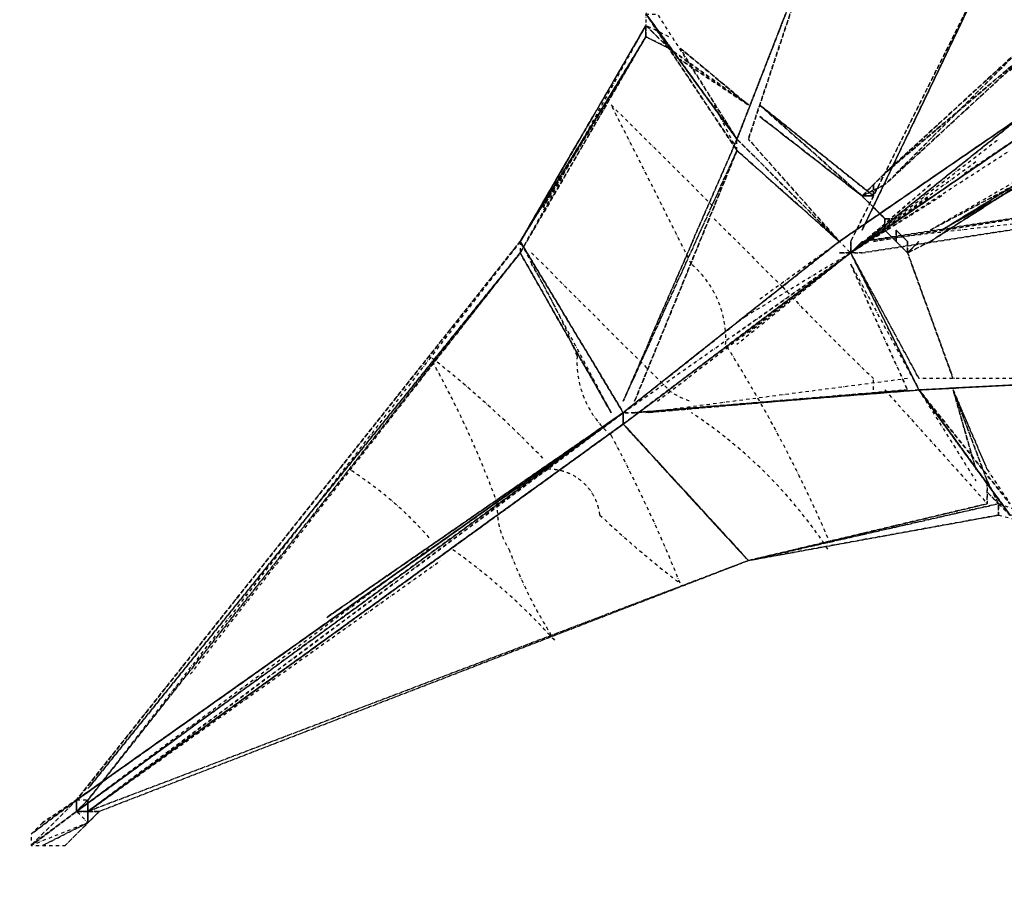
# Model space of a CAD drawing. Units: millimetres. Extents: x 12795 to 57307, y -12262 to 21790.
# Drawn here: x 30108 to 33884, y -6434 to -3117 of the extents above; entities that cross this region are included whole.
import ezdxf

# ---------------------------------------------------------------- set-up
doc = ezdxf.new("R2010")
doc.units = ezdxf.units.MM
doc.linetypes.add('STRICHPUNKT', pattern=[25.4, 12.7, -6.35, 0, -6.35])
doc.layers.add('PENTAGODE XL02', color=7, linetype='STRICHPUNKT')
doc.layers.add('SICHER-AMERICA', color=7, linetype='STRICHPUNKT')

msp = doc.modelspace()

# ---------------------------------------------------------------- linework, layer by layer
at = {"layer": 'PENTAGODE XL02', "flags": 128}
for points in [[(32553.62232, -2659.10012), (32509.99045, -3095.41885), (32509.99045, -3139.05073)], [(32859.04543, -3575.36946), (33164.46854, -2789.99574), (32859.04543, -3575.36946), (33164.46854, -2789.99574), (32902.6773, -3575.36946), (33164.46854, -2789.99574), (32902.6773, -3575.36946)], [(33295.36416, -4011.68819), (33295.36416, -3968.05632), (33818.94664, -2920.89136)], [(33818.94664, -2920.89136), (33338.99604, -3924.42444)], [(32771.78169, -3444.47384), (32859.04543, -3619.00133), (32509.99045, -3095.41885), (32859.04543, -3619.00133), (32859.04543, -3575.36946), (32509.99045, -3095.41885), (32859.04543, -3575.36946), (32509.99045, -3095.41885), (32859.04543, -3575.36946), (32509.99045, -3095.41885), (32553.62232, -3095.41885), (32859.04543, -3575.36946), (32640.88607, -3226.31447)], [(32509.99045, -3095.41885), (32859.04543, -3619.00133), (33251.73229, -3968.05632)], [(32509.99045, -3182.6826), (32027.74343, -4011.68819), (32509.99045, -3139.05073)], [(32115.00717, -3837.1607), (32509.99045, -3182.6826), (32027.74343, -3968.05632), (32509.99045, -3139.05073)], [(32553.62232, -3182.6826), (32509.99045, -3139.05073)], [(32597.25419, -3182.6826), (32509.99045, -3139.05073)], [(32027.74343, -4011.68819), (32509.99045, -3182.6826), (32027.74343, -3968.05632)], [(32902.6773, -3444.47384), (32640.88607, -3226.31447)], [(33382.62791, -3793.52882), (33338.99604, -3793.52882), (33426.25978, -3749.89695), (33993.47413, -3226.31447)], [(33338.99604, -3793.52882), (33426.25978, -3706.26508), (33949.84226, -3226.31447), (33469.89165, -3706.26508)], [(33993.47413, -3226.31447), (33426.25978, -3749.89695), (33993.47413, -3226.31447), (33906.21039, -3313.57822)], [(33469.89165, -3706.26508), (33949.84226, -3226.31447), (33426.25978, -3706.26508)], [(33469.89165, -3706.26508), (33949.84226, -3226.31447), (33426.25978, -3706.26508), (33993.47413, -3226.31447), (33426.25978, -3706.26508)], [(32946.30918, -3488.10571), (33338.99604, -3793.52882)], [(33251.73229, -3968.05632), (33949.84226, -3488.10571), (33295.36416, -4011.68819), (33949.84226, -3488.10571), (33251.73229, -3968.05632), (33949.84226, -3488.10571), (33251.73229, -3968.05632), (33949.84226, -3488.10571), (33295.36416, -4011.68819), (33862.57851, -3575.36946)], [(33644.41915, -3793.52882), (33295.36416, -4011.68819), (33993.47413, -3531.73758), (33295.36416, -4011.68819), (33993.47413, -3531.73758), (33295.36416, -4011.68819), (33993.47413, -3531.73758), (33295.36416, -4011.68819), (33906.21039, -3619.00133)], [(33731.68289, -3706.26508), (33993.47413, -3531.73758)], [(32422.7267, -4581.19895), (32859.04543, -3575.36946)], [(34211.6335, -3575.36946), (33600.78727, -3924.42444)], [(32859.04543, -3619.00133), (32422.7267, -4581.19895)], [(32466.35857, -4581.19895), (32859.04543, -3619.00133)], [(33775.31477, -3662.6332), (33295.36416, -4011.68819), (33600.78727, -3793.52882)], [(33469.89165, -3968.05632), (33513.52353, -4011.68819), (33469.89165, -3968.05632), (33426.25978, -3924.42444), (33426.25978, -3880.79257), (33382.62791, -3837.1607), (33338.99604, -3793.52882)], [(33513.52353, -4011.68819), (33469.89165, -3968.05632), (33426.25978, -3924.42444), (33426.25978, -3880.79257), (33382.62791, -3837.1607), (33338.99604, -3793.52882), (33382.62791, -3793.52882), (33338.99604, -3793.52882), (33382.62791, -3837.1607), (33426.25978, -3880.79257)], [(33382.62791, -3793.52882), (33338.99604, -3793.52882)], [(34473.42474, -3837.1607), (33338.99604, -4011.68819)], [(33426.25978, -3880.79257), (33382.62791, -3837.1607)], [(33513.52353, -4011.68819), (33469.89165, -3968.05632), (33426.25978, -3924.42444), (33426.25978, -3880.79257)], [(33426.25978, -3880.79257), (33426.25978, -3924.42444), (33469.89165, -3968.05632)], [(33469.89165, -3968.05632), (33426.25978, -3924.42444), (33426.25978, -3880.79257)], [(33469.89165, -3968.05632), (33426.25978, -3924.42444), (33426.25978, -3880.79257)], [(33513.52353, -4011.68819), (33513.52353, -3968.05632), (33469.89165, -3924.42444)], [(33469.89165, -3924.42444), (33469.89165, -3968.05632)], [(32027.74343, -3968.05632), (30326.10038, -6110.61093)], [(30326.10038, -6110.61093), (32027.74343, -3968.05632)], [(32027.74343, -3968.05632), (30369.73225, -6110.61093)], [(33251.73229, -3968.05632), (32422.7267, -4624.83083)], [(32946.30918, -4188.5121), (33251.73229, -3968.05632), (32422.7267, -4624.83083)], [(33338.99604, -4011.68819), (33295.36416, -4011.68819), (33338.99604, -3968.05632)], [(30762.41911, -5628.36391), (32027.74343, -4011.68819), (30369.73225, -6066.97905), (32027.74343, -4011.68819), (30369.73225, -6110.61093), (32027.74343, -4011.68819), (30369.73225, -6066.97905)], [(30369.73225, -6066.97905), (32027.74343, -4011.68819)], [(32553.62232, -4581.19895), (33295.36416, -4011.68819), (32422.7267, -4668.4627), (33295.36416, -4011.68819), (32859.04543, -4363.03959)], [(32422.7267, -4624.83083), (33295.36416, -4011.68819)], [(32859.04543, -4319.40771), (33295.36416, -4011.68819), (32859.04543, -4275.77584)], [(33295.36416, -4011.68819), (32902.6773, -4319.40771)], [(33688.05102, -4493.93521), (33513.52353, -4011.68819)], [(33295.36416, -4055.32006), (33513.52353, -4537.56708), (33295.36416, -4055.32006), (33557.1554, -4537.56708), (33906.21039, -5017.51768)], [(33513.52353, -4493.93521), (32509.99045, -4624.83083), (33513.52353, -4537.56708), (32466.35857, -4624.83083), (33557.1554, -4537.56708)], [(34386.16099, -4493.93521), (33557.1554, -4537.56708)], [(33557.1554, -4537.56708), (34386.16099, -4493.93521), (33557.1554, -4493.93521)], [(32466.35857, -4624.83083), (32422.7267, -4624.83083), (32466.35857, -4624.83083), (33513.52353, -4537.56708)], [(33557.1554, -4537.56708), (32466.35857, -4624.83083)], [(33818.94664, -4842.99019), (33906.21039, -4973.88581), (33557.1554, -4537.56708), (33906.21039, -5017.51768), (33557.1554, -4537.56708), (33906.21039, -5017.51768), (33557.1554, -4537.56708), (33775.31477, -4886.62207)], [(33818.94664, -4886.62207), (33688.05102, -4537.56708), (33775.31477, -4842.99019)], [(33688.05102, -4537.56708), (33818.94664, -4842.99019)], [(31678.68844, -5148.4133), (30326.10038, -6154.2428), (32422.7267, -4624.83083), (30326.10038, -6154.2428), (32422.7267, -4624.83083), (30326.10038, -6110.61093), (32422.7267, -4624.83083), (30326.10038, -6110.61093), (32422.7267, -4624.83083), (31286.00159, -5410.20454), (32422.7267, -4624.83083), (31286.00159, -5410.20454), (32422.7267, -4624.83083), (30326.10038, -6110.61093)], [(32422.7267, -4668.4627), (30369.73225, -6154.2428), (32422.7267, -4624.83083), (30369.73225, -6154.2428), (32422.7267, -4668.4627), (30369.73225, -6154.2428), (31722.32032, -5192.04518)], [(33818.94664, -4886.62207), (33818.94664, -4973.88581)], [(33818.94664, -4886.62207), (33862.57851, -4973.88581)], [(33862.57851, -4973.88581), (33818.94664, -4886.62207)], [(30369.73225, -6154.2428), (32902.6773, -5192.04518), (33862.57851, -4973.88581)], [(33862.57851, -4973.88581), (32902.6773, -5192.04518), (33862.57851, -5017.51768), (32902.6773, -5192.04518), (33818.94664, -4973.88581)], [(34342.52912, -5148.4133), (34342.52912, -5104.78143), (33906.21039, -5017.51768), (33862.57851, -4973.88581)], [(33862.57851, -4973.88581), (33906.21039, -5017.51768), (34342.52912, -5104.78143), (33906.21039, -5017.51768)], [(33862.57851, -5017.51768), (34342.52912, -5148.4133), (33862.57851, -4973.88581)], [(33862.57851, -5017.51768), (34342.52912, -5148.4133), (34822.47972, -5279.30892)], [(30369.73225, -6154.2428), (32902.6773, -5192.04518), (30413.36412, -6154.2428)], [(30195.20476, -6197.87467), (30151.57288, -6241.50655), (30326.10038, -6110.61093)], [(30369.73225, -6154.2428), (30326.10038, -6154.2428)], [(30369.73225, -6154.2428), (30326.10038, -6154.2428)], [(30369.73225, -6197.87467), (30369.73225, -6154.2428)], [(30369.73225, -6154.2428), (30413.36412, -6154.2428)], [(30369.73225, -6154.2428), (30369.73225, -6197.87467)], [(30282.4685, -6285.13842), (30369.73225, -6197.87467), (30195.20476, -6285.13842), (30369.73225, -6197.87467), (30151.57288, -6285.13842)]]:
    msp.add_lwpolyline(points, dxfattribs=at)
for points in [[(33208.10042, -2659.10012), (33164.46854, -2789.99574), (32859.04543, -3575.36946), (33164.46854, -2789.99574)], [(33295.36416, -4011.68819), (33295.36416, -3968.05632), (33818.94664, -2920.89136), (33295.36416, -3968.05632)], [(33818.94664, -2920.89136), (33338.99604, -3924.42444)], [(33338.99604, -3924.42444), (33818.94664, -2920.89136)], [(32859.04543, -3575.36946), (32509.99045, -3095.41885), (32859.04543, -3575.36946)], [(32027.74343, -3968.05632), (32509.99045, -3182.6826), (32509.99045, -3139.05073)], [(32509.99045, -3139.05073), (32027.74343, -3968.05632)], [(32509.99045, -3139.05073), (32027.74343, -3968.05632), (32509.99045, -3139.05073), (32027.74343, -3968.05632), (32509.99045, -3139.05073)], [(32509.99045, -3139.05073), (32509.99045, -3182.6826)], [(32509.99045, -3139.05073), (32509.99045, -3182.6826)], [(32509.99045, -3139.05073), (32553.62232, -3182.6826)], [(32597.25419, -3226.31447), (32509.99045, -3139.05073), (32509.99045, -3182.6826)], [(32509.99045, -3182.6826), (32597.25419, -3226.31447), (32509.99045, -3139.05073)], [(32027.74343, -3968.05632), (32509.99045, -3182.6826), (32027.74343, -3968.05632)], [(32027.74343, -3968.05632), (32027.74343, -4011.68819), (32509.99045, -3182.6826), (32115.00717, -3837.1607), (32509.99045, -3182.6826)], [(32509.99045, -3182.6826), (32597.25419, -3226.31447), (32509.99045, -3182.6826)], [(32509.99045, -3182.6826), (32597.25419, -3226.31447), (32509.99045, -3182.6826)], [(32597.25419, -3226.31447), (32902.6773, -3444.47384)], [(32597.25419, -3226.31447), (32902.6773, -3444.47384)], [(32640.88607, -3226.31447), (32902.6773, -3444.47384)], [(33426.25978, -3706.26508), (33338.99604, -3793.52882), (33426.25978, -3706.26508), (33993.47413, -3226.31447)], [(33993.47413, -3226.31447), (33426.25978, -3749.89695)], [(33426.25978, -3706.26508), (33949.84226, -3226.31447)], [(32902.6773, -3444.47384), (32640.88607, -3269.94635)], [(32902.6773, -3444.47384), (32640.88607, -3269.94635)], [(32902.6773, -3444.47384), (32640.88607, -3269.94635)], [(33382.62791, -3793.52882), (32946.30918, -3444.47384), (33338.99604, -3793.52882), (33382.62791, -3793.52882), (32946.30918, -3444.47384)], [(32946.30918, -3444.47384), (33338.99604, -3793.52882)], [(33338.99604, -3793.52882), (32946.30918, -3488.10571), (33338.99604, -3793.52882)], [(33338.99604, -3793.52882), (32946.30918, -3488.10571)], [(33338.99604, -3793.52882), (32946.30918, -3488.10571)], [(33469.89165, -3706.26508), (33644.41915, -3531.73758)], [(32859.04543, -3575.36946), (32422.7267, -4581.19895)], [(32422.7267, -4581.19895), (32859.04543, -3575.36946)], [(32859.04543, -3575.36946), (33251.73229, -3968.05632), (32902.6773, -3575.36946), (33251.73229, -3968.05632)], [(32859.04543, -3575.36946), (33251.73229, -3968.05632), (32859.04543, -3575.36946)], [(32859.04543, -3575.36946), (33251.73229, -3968.05632)], [(33251.73229, -3968.05632), (32859.04543, -3575.36946), (33251.73229, -3968.05632), (32859.04543, -3619.00133)], [(33251.73229, -3968.05632), (32859.04543, -3575.36946), (33251.73229, -3968.05632), (32859.04543, -3619.00133)], [(33600.78727, -3924.42444), (34255.26537, -3575.36946)], [(34211.6335, -3575.36946), (33600.78727, -3968.05632)], [(34211.6335, -3575.36946), (33600.78727, -3968.05632), (34211.6335, -3575.36946)], [(33600.78727, -3968.05632), (34211.6335, -3575.36946)], [(34255.26537, -3575.36946), (33644.41915, -3924.42444), (34211.6335, -3575.36946), (33644.41915, -3924.42444), (34255.26537, -3575.36946), (33644.41915, -3924.42444), (34211.6335, -3575.36946), (33644.41915, -3924.42444)], [(34211.6335, -3575.36946), (34255.26537, -3575.36946), (33644.41915, -3924.42444)], [(32859.04543, -3619.00133), (32422.7267, -4581.19895)], [(32466.35857, -4581.19895), (32859.04543, -3619.00133)], [(32859.04543, -3619.00133), (32466.35857, -4581.19895)], [(32859.04543, -3619.00133), (32466.35857, -4581.19895)], [(33338.99604, -3793.52882), (33426.25978, -3706.26508)], [(33600.78727, -3749.89695), (33295.36416, -4011.68819)], [(33426.25978, -3749.89695), (33338.99604, -3793.52882)], [(33338.99604, -3793.52882), (33426.25978, -3749.89695)], [(33426.25978, -3749.89695), (33338.99604, -3793.52882)], [(33382.62791, -3749.89695), (33382.62791, -3793.52882)], [(33382.62791, -3793.52882), (33382.62791, -3749.89695)], [(33382.62791, -3749.89695), (33382.62791, -3793.52882)], [(33338.99604, -3793.52882), (33382.62791, -3793.52882)], [(34473.42474, -3793.52882), (33338.99604, -3968.05632)], [(33382.62791, -3968.05632), (34473.42474, -3793.52882)], [(33338.99604, -3968.05632), (33295.36416, -4011.68819), (33338.99604, -4011.68819), (34473.42474, -3837.1607)], [(33338.99604, -4011.68819), (34473.42474, -3837.1607)], [(33338.99604, -4011.68819), (34473.42474, -3837.1607)], [(33426.25978, -3880.79257), (33382.62791, -3837.1607)], [(33382.62791, -3837.1607), (33426.25978, -3880.79257)], [(33382.62791, -3837.1607), (33426.25978, -3880.79257)], [(33382.62791, -3837.1607), (33426.25978, -3880.79257)], [(33426.25978, -3880.79257), (33382.62791, -3837.1607)], [(33426.25978, -3880.79257), (33382.62791, -3837.1607)], [(33382.62791, -3837.1607), (33426.25978, -3880.79257)], [(33469.89165, -3880.79257), (33426.25978, -3880.79257)], [(33426.25978, -3880.79257), (33469.89165, -3880.79257)], [(33469.89165, -3880.79257), (33426.25978, -3880.79257)], [(33426.25978, -3880.79257), (33426.25978, -3924.42444)], [(33426.25978, -3880.79257), (33426.25978, -3924.42444)], [(33469.89165, -3924.42444), (33513.52353, -3968.05632)], [(33469.89165, -3924.42444), (33513.52353, -3968.05632)], [(33469.89165, -3924.42444), (33513.52353, -3968.05632)], [(33469.89165, -3968.05632), (33469.89165, -3924.42444)], [(33469.89165, -3924.42444), (33469.89165, -3968.05632)], [(32027.74343, -3968.05632), (30326.10038, -6110.61093)], [(32422.7267, -4624.83083), (33295.36416, -4011.68819), (33251.73229, -3968.05632), (32422.7267, -4624.83083)], [(32422.7267, -4624.83083), (33251.73229, -3968.05632)], [(33295.36416, -3968.05632), (33295.36416, -4011.68819)], [(33295.36416, -3968.05632), (33295.36416, -4011.68819)], [(33295.36416, -3968.05632), (33295.36416, -4011.68819)], [(33338.99604, -3968.05632), (33295.36416, -4011.68819)], [(33469.89165, -3968.05632), (33513.52353, -4011.68819)], [(33600.78727, -3968.05632), (33513.52353, -4011.68819)], [(33600.78727, -3968.05632), (33513.52353, -4011.68819)], [(33600.78727, -3968.05632), (33513.52353, -4011.68819)], [(33600.78727, -3968.05632), (33513.52353, -4011.68819)], [(33513.52353, -4011.68819), (33557.1554, -3968.05632)], [(33557.1554, -3968.05632), (33513.52353, -4011.68819)], [(33557.1554, -3968.05632), (33513.52353, -4011.68819)], [(33557.1554, -3968.05632), (33513.52353, -4011.68819)], [(33513.52353, -4011.68819), (33557.1554, -3968.05632)], [(33513.52353, -3968.05632), (33513.52353, -4011.68819)], [(33513.52353, -3968.05632), (33513.52353, -4011.68819)], [(32422.7267, -4668.4627), (33295.36416, -4011.68819)], [(32422.7267, -4668.4627), (33295.36416, -4011.68819)], [(33295.36416, -4011.68819), (33251.73229, -4011.68819)], [(33251.73229, -4011.68819), (33295.36416, -4011.68819)], [(33295.36416, -4011.68819), (33251.73229, -4011.68819), (33295.36416, -4011.68819)], [(33295.36416, -4011.68819), (33251.73229, -4011.68819), (33295.36416, -4011.68819)], [(33557.1554, -4537.56708), (33295.36416, -4011.68819), (33557.1554, -4493.93521), (33295.36416, -4011.68819)], [(33295.36416, -4011.68819), (33557.1554, -4537.56708)], [(33295.36416, -4011.68819), (33557.1554, -4537.56708)], [(33513.52353, -4011.68819), (33688.05102, -4493.93521)], [(33513.52353, -4011.68819), (33688.05102, -4493.93521)], [(33513.52353, -4011.68819), (33688.05102, -4493.93521)], [(33688.05102, -4493.93521), (33513.52353, -4011.68819)], [(33513.52353, -4011.68819), (33688.05102, -4493.93521)], [(33513.52353, -4011.68819), (33688.05102, -4493.93521)], [(34386.16099, -4493.93521), (33557.1554, -4537.56708), (34386.16099, -4493.93521), (34517.05661, -4493.93521)], [(33557.1554, -4537.56708), (34386.16099, -4493.93521)], [(32466.35857, -4624.83083), (33557.1554, -4537.56708)], [(33557.1554, -4537.56708), (32466.35857, -4624.83083)], [(32466.35857, -4624.83083), (33557.1554, -4537.56708)], [(33513.52353, -4537.56708), (32509.99045, -4624.83083)], [(33906.21039, -5017.51768), (33557.1554, -4537.56708), (33906.21039, -4973.88581), (33557.1554, -4537.56708)], [(33557.1554, -4537.56708), (33906.21039, -5017.51768), (33557.1554, -4537.56708)], [(33688.05102, -4537.56708), (33818.94664, -4886.62207)], [(33688.05102, -4537.56708), (33818.94664, -4886.62207)], [(33688.05102, -4537.56708), (33818.94664, -4886.62207)], [(33688.05102, -4537.56708), (33818.94664, -4886.62207)], [(33688.05102, -4537.56708), (33818.94664, -4842.99019)], [(33688.05102, -4537.56708), (33775.31477, -4842.99019)], [(30326.10038, -6110.61093), (32422.7267, -4624.83083), (30326.10038, -6110.61093)], [(32422.7267, -4668.4627), (30369.73225, -6154.2428), (32422.7267, -4624.83083), (32422.7267, -4668.4627)], [(32466.35857, -4624.83083), (32422.7267, -4624.83083)], [(32466.35857, -4624.83083), (32422.7267, -4624.83083)], [(30369.73225, -6154.2428), (32422.7267, -4668.4627), (30369.73225, -6154.2428)], [(32422.7267, -4668.4627), (30369.73225, -6154.2428), (32422.7267, -4668.4627)], [(33818.94664, -4886.62207), (33818.94664, -4973.88581)], [(33818.94664, -4930.25394), (33862.57851, -4973.88581)], [(33818.94664, -4930.25394), (33862.57851, -4973.88581)], [(33818.94664, -4930.25394), (33862.57851, -4973.88581)], [(33818.94664, -4930.25394), (33862.57851, -4973.88581)], [(33818.94664, -4930.25394), (33862.57851, -4973.88581)], [(32902.6773, -5192.04518), (33862.57851, -5017.51768), (33862.57851, -4973.88581)], [(33862.57851, -4973.88581), (32902.6773, -5192.04518), (33818.94664, -4973.88581), (32902.6773, -5192.04518)], [(33862.57851, -5017.51768), (33862.57851, -4973.88581)], [(30369.73225, -6154.2428), (32902.6773, -5192.04518), (30413.36412, -6154.2428), (32902.6773, -5192.04518)], [(30326.10038, -6110.61093), (30151.57288, -6241.50655), (30151.57288, -6285.13842), (30195.20476, -6285.13842), (30282.4685, -6285.13842), (30369.73225, -6197.87467), (30326.10038, -6154.2428), (30151.57288, -6285.13842), (30326.10038, -6154.2428)], [(30326.10038, -6110.61093), (30151.57288, -6285.13842), (30326.10038, -6110.61093)], [(30195.20476, -6197.87467), (30326.10038, -6110.61093)], [(30326.10038, -6154.2428), (30326.10038, -6110.61093)], [(30326.10038, -6110.61093), (30326.10038, -6154.2428)], [(30369.73225, -6110.61093), (30326.10038, -6154.2428)], [(30326.10038, -6154.2428), (30369.73225, -6154.2428), (30369.73225, -6110.61093)], [(30369.73225, -6110.61093), (30326.10038, -6154.2428), (30369.73225, -6110.61093)], [(30326.10038, -6110.61093), (30369.73225, -6110.61093), (30326.10038, -6154.2428)], [(30326.10038, -6154.2428), (30326.10038, -6110.61093), (30326.10038, -6154.2428)], [(30326.10038, -6154.2428), (30326.10038, -6110.61093), (30326.10038, -6154.2428), (30326.10038, -6110.61093)], [(30369.73225, -6154.2428), (30369.73225, -6110.61093), (30369.73225, -6154.2428), (30369.73225, -6110.61093), (30369.73225, -6154.2428), (30369.73225, -6110.61093), (30369.73225, -6154.2428), (30369.73225, -6110.61093), (30369.73225, -6154.2428), (30369.73225, -6197.87467), (30413.36412, -6154.2428)], [(30151.57288, -6285.13842), (30326.10038, -6154.2428), (30151.57288, -6285.13842)], [(30326.10038, -6154.2428), (30369.73225, -6154.2428)], [(30369.73225, -6154.2428), (30326.10038, -6154.2428)], [(30326.10038, -6154.2428), (30369.73225, -6154.2428), (30369.73225, -6197.87467), (30369.73225, -6154.2428), (30326.10038, -6154.2428), (30369.73225, -6154.2428)], [(30326.10038, -6154.2428), (30369.73225, -6154.2428), (30326.10038, -6154.2428)], [(30369.73225, -6154.2428), (30369.73225, -6197.87467)], [(30413.36412, -6154.2428), (30369.73225, -6154.2428), (30413.36412, -6154.2428)], [(30369.73225, -6197.87467), (30413.36412, -6154.2428)], [(30413.36412, -6154.2428), (30369.73225, -6197.87467), (30413.36412, -6154.2428)], [(30369.73225, -6154.2428), (30369.73225, -6197.87467), (30369.73225, -6154.2428)], [(30369.73225, -6197.87467), (30369.73225, -6154.2428), (30369.73225, -6197.87467), (30369.73225, -6154.2428), (30369.73225, -6197.87467)]]:
    msp.add_lwpolyline(points, close=True, dxfattribs=at)
at = {"layer": 'PENTAGODE XL02', "color": 5}
for points in [[(32376.79841, -3444.47384, -0.0017513081), (32684.51794, -4055.32006, -0.2342294916), (32815.41356, -4363.03959, -0.0384048104), (33208.10042, -5104.78143)], [(32771.78169, -3880.79257), (33033.57292, -4142.58381, 0.0128184063), (33382.62791, -4493.93521, -0.0332963784), (33382.62791, -4537.56708)], [(32071.3753, -4011.68819), (32509.99045, -4450.30333), (32597.25419, -4537.56708, 0.0990195136), (32684.51794, -4581.19895)], [(32640.88607, -5279.30892, 0.0279543286), (32376.79841, -4712.09457, -0.2360679775), (32245.90279, -4406.67146, 0.0409149985), (32071.3753, -4055.32006)], [(31678.68844, -4406.67146, -0.0415945788), (31940.47968, -4973.88581, 0.1622776602), (31984.11155, -5148.4133, 0.0524865873), (32158.63905, -5497.46829)], [(31678.68844, -4406.67146), (31678.68844, -4406.67146, -0.0332963784), (32115.00717, -4799.35832)], [(32684.51794, -4624.83083), (32684.51794, -4624.83083, -0.1006644078), (33208.10042, -5148.4133)], [(31373.26533, -4842.99019), (31373.26533, -4842.99019, -0.0710678119), (31678.68844, -5104.78143)], [(32115.00717, -4842.99019, -0.4142135624), (32333.16654, -5017.51768, 0.0249843945), (32640.88607, -5279.30892)], [(31765.95219, -5148.4133), (31765.95219, -5148.4133, -0.0553851381), (32158.63905, -5497.46829)]]:
    msp.add_lwpolyline(points, format="xyb", dxfattribs=at)
for points in [[(32376.79841, -3444.47384), (32376.79841, -3444.47384), (32771.78169, -3837.1607)], [(33426.25978, -4537.56708), (33426.25978, -4537.56708), (33818.94664, -4973.88581)]]:
    msp.add_lwpolyline(points, dxfattribs=at)
at = {"layer": 'PENTAGODE XL02', "color": 5, "flags": 128}
for points in [[(32422.7267, -4624.83083), (32027.74343, -3968.05632)], [(32027.74343, -3968.05632), (32422.7267, -4624.83083)], [(32027.74343, -4011.68819), (32376.79841, -4624.83083)], [(32376.79841, -4624.83083), (32027.74343, -4011.68819)], [(32902.6773, -5192.04518), (32422.7267, -4668.4627), (32422.7267, -4624.83083), (32422.7267, -4668.4627)], [(32902.6773, -5192.04518), (32422.7267, -4668.4627), (32422.7267, -4624.83083), (32422.7267, -4668.4627)], [(32422.7267, -4624.83083), (32422.7267, -4668.4627), (32902.6773, -5192.04518), (32422.7267, -4668.4627), (32422.7267, -4624.83083)], [(32422.7267, -4668.4627), (32902.6773, -5192.04518)]]:
    msp.add_lwpolyline(points, close=True, dxfattribs=at)
for points in [[(32027.74343, -4011.68819), (32376.79841, -4624.83083), (32027.74343, -3968.05632), (32422.7267, -4624.83083), (32422.7267, -4668.4627), (32902.6773, -5192.04518), (32422.7267, -4668.4627)], [(32422.7267, -4624.83083), (32422.7267, -4668.4627), (32902.6773, -5192.04518)], [(32422.7267, -4668.4627), (32902.6773, -5192.04518)]]:
    msp.add_lwpolyline(points, dxfattribs=at)
at = {"layer": 'SICHER-AMERICA', "ltscale": 0.005}
msp.add_lwpolyline([(28729.17309, -5117.20398, 0.7729083061), (30809.87633, -7981.0463), (33448.05088, -6947.07898), (33820.85178, -6862.63565), (34025.4952, -6929.12832), (34230.13862, -6995.621), (34482.10634, -7283.06396), (36008.68364, -9670.24119, 0.7729083061), (39375.3322, -8576.35076), (39207.21161, -5747.7842), (39242.10305, -5367.13504), (39368.57963, -5193.05495), (39495.05622, -5018.97486), (39846.29303, -4868.16408), (41480.39413, -4442.55736, 0.4300016416)], format="xyb", dxfattribs=at)

doc.saveas('drawing.dxf')
